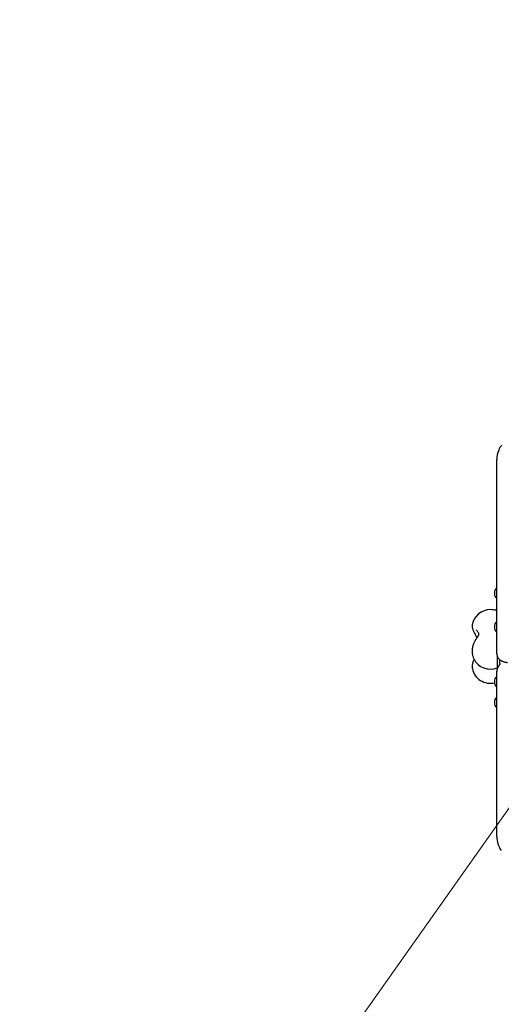
# Model space of a CAD drawing. Units: millimetres. Extents: x 6133 to 14185, y 17763 to 24317.
# Drawn here: x 7553 to 8337, y 21301 to 22905 of the extents above; entities that cross this region are included whole.
import ezdxf

# ---------------------------------------------------------------- set-up
doc = ezdxf.new("R2010")
doc.units = ezdxf.units.MM
doc.header["$LTSCALE"] = 100
for name, color, linetype in [('OTWORY_MONTAŻOWE', 1, 'Continuous'), ('STREFA', 102, 'Continuous'), ('WYLEWKI_BETONOWE', 52, 'Continuous')]:
    doc.layers.add(name, color=color, linetype=linetype)

msp = doc.modelspace()

# ---------------------------------------------------------------- linework, layer by layer
at = {"color": 7, "linetype": 'Continuous', "lineweight": 25}
for p, q in [((8330, 22000.7), (8330, 22188.5)), ((8330, 21872.4), (8330, 22000.7)), ((8297.4, 21910.4), (8296.6, 21911.2)), ((8331, 21848.4), (8331, 21867.6)), ((8335, 21856.4), (8335, 21862.4)), ((8330, 21843.6), (8330, 21843.9)), ((8330, 21839.5), (8330, 21843.6)), ((8330, 21818.9), (8330, 21839.5)), ((8330, 21690.7), (8330, 21818.9)), ((8330, 21574.6), (8330, 21690.7))]:
    msp.add_line(p, q, dxfattribs=at)
at = {"color": 7, "linetype": 'Continuous', "lineweight": 25, "flags": 128}
msp.add_lwpolyline([(8292.3, 21864.4), (8292.3, 21864.5), (8292.1, 21864.9)], dxfattribs=at)
at = {"color": 7, "linetype": 'Continuous', "lineweight": 25}
for centre, radius, start, end in [((9070, 21881.8), 2434.3, 71.9705, 178.5764), ((8370, 22188.5), 40, 157.5759, 180), ((8370, 22188.5), 40, 143.726, 157.5759), ((8338.2, 21971), 12.2, 132.767, 227.233), ((8338.2, 21936.9), 12.2, 132.767, 149.6942), ((8567.2, 20459.7), 2434.3, 142.4812, 292.1391), ((8319.5, 21914.2), 30, 90, 169.5511), ((8319.5, 21914.2), 30, 69.5686, 90), ((8338.2, 21915.9), 12.2, 132.767, 227.233), ((8319.5, 21877.1), 30, 205.0504, 292.4836), ((8319.5, 21854.1), 30, 191.7839, 282.9171), ((8338.2, 21826.7), 12.2, 132.767, 227.233), ((8338.2, 21792.6), 12.2, 132.767, 227.233), ((8370, 21574.6), 40, 180, 215.2644)]:
    msp.add_arc(centre, radius, start, end, dxfattribs=at)
for points, knots in [([(8290, 21919.5), (8289.9, 21919.1), (8289.8, 21918.2), (8289.8, 21916.8), (8290, 21915.2), (8290.4, 21913.4), (8291.1, 21911.4), (8291.9, 21909.3), (8292.8, 21907.4), (8293.4, 21906.2), (8293.6, 21905.8)], [0, 0, 0, 0, 0.087969, 0.187364, 0.300741, 0.439773, 0.612193, 0.757013, 0.907956, 1, 1, 1, 1]), ([(8293.6, 21905.8), (8294.2, 21904.6), (8295.4, 21902.5), (8296.7, 21899.9), (8297.3, 21898.5), (8297.5, 21898.1)], [0, 0, 0, 0, 0.475447, 0.861111, 1, 1, 1, 1]), ([(8297.1, 21910.7), (8297.7, 21910.1), (8298.7, 21908.9), (8299.6, 21907.1), (8300.2, 21905.7), (8300.4, 21904.6), (8300.4, 21903.8), (8300.3, 21903.1), (8300.1, 21902.4), (8299.8, 21901.8), (8299.5, 21901.3), (8299.1, 21900.6), (8298.3, 21899.4), (8297.3, 21897.9), (8296.1, 21896.2), (8295, 21894.5), (8294.4, 21893.3), (8294.1, 21892.9)], [0, 0, 0, 0, 0.140559, 0.254434, 0.339965, 0.407367, 0.476954, 0.550253, 0.600916, 0.642995, 0.676313, 0.70934, 0.758903, 0.828011, 0.886802, 0.957126, 1, 1, 1, 1]), ([(8293.5, 21892), (8293.3, 21891.5), (8292.7, 21890.3), (8291.8, 21888.3), (8291, 21885.7), (8290.4, 21883.1), (8290, 21880.4), (8289.8, 21877.6), (8289.8, 21874.9), (8290.1, 21872.2), (8290.5, 21869.6), (8291.2, 21867.1), (8291.8, 21865.7), (8292.1, 21865)], [0, 0, 0, 0, 0.054262, 0.150434, 0.246006, 0.341123, 0.435933, 0.53072, 0.625799, 0.721463, 0.818093, 0.916011, 1, 1, 1, 1]), ([(8330, 21872.4), (8330, 21871.8), (8330.1, 21870.5), (8330.5, 21868.6), (8331.2, 21866.9), (8332.1, 21865.4), (8333.1, 21864.1), (8334.2, 21862.9), (8335.4, 21862), (8336.7, 21861.2), (8338, 21860.5), (8339.4, 21859.9), (8341.1, 21859.3), (8343.1, 21858.8), (8345.3, 21858.4), (8346.7, 21858.1), (8347.3, 21858.1)], [0, 0, 0, 0, 0.064764, 0.127522, 0.188115, 0.247018, 0.304663, 0.361538, 0.418383, 0.476511, 0.538308, 0.607846, 0.692284, 0.805639, 0.921798, 1, 1, 1, 1]), ([(8292.9, 21863.6), (8292.6, 21862.8), (8291.9, 21861.3), (8291.1, 21859), (8290.5, 21856.6), (8290, 21854.2), (8289.8, 21851.9), (8289.8, 21849.8), (8290, 21848.6), (8290.1, 21848.1)], [0, 0, 0, 0, 0.136508, 0.281613, 0.430472, 0.585271, 0.748889, 0.893004, 1, 1, 1, 1]), ([(8332.7, 21851.7), (8332.7, 21851.7), (8332.3, 21851.1), (8331.6, 21849.8), (8330.7, 21848), (8330.2, 21846.2), (8330, 21844.7), (8330, 21843.8), (8330, 21843.6)], [0, 0, 0, 0, 0.024515, 0.26244, 0.48676, 0.700654, 0.907701, 1, 1, 1, 1]), ([(8333, 21851.6), (8332.5, 21851), (8331.6, 21849.7), (8330.7, 21847.6), (8330.1, 21845.5), (8330, 21844.2), (8330, 21843.6)], [0, 0, 0, 0, 0.2626192, 0.5327934, 0.7628399, 1, 1, 1, 1]), ([(8335, 21856.3), (8335, 21856.3), (8335, 21856), (8334.9, 21855.4), (8334.5, 21854.5), (8334, 21853.5), (8333.3, 21852.6), (8332.9, 21852), (8332.7, 21851.7)], [0, 0, 0, 0, 0.010315, 0.252084, 0.426242, 0.631389, 0.86314, 1, 1, 1, 1])]:
    msp.add_open_spline(points, degree=3, knots=knots, dxfattribs=at)
at = {"layer": 'OTWORY_MONTAŻOWE', "lineweight": 18}
msp.add_line((9236.8, 22875.1), (7590.3, 20546.7), dxfattribs=at)
at = {"layer": 'STREFA', "lineweight": 18}
for centre, start, end in [((9070, 21881.8), 71.9705, 178.5764), ((8567.2, 20459.7), 142.4812, 292.1391)]:
    msp.add_arc(centre, 2434.3, start, end, dxfattribs=at)
at = {"layer": 'WYLEWKI_BETONOWE', "lineweight": 18}
msp.add_line((9236.8, 22875.1), (7590.3, 20546.7), dxfattribs=at)

doc.saveas('drawing.dxf')
